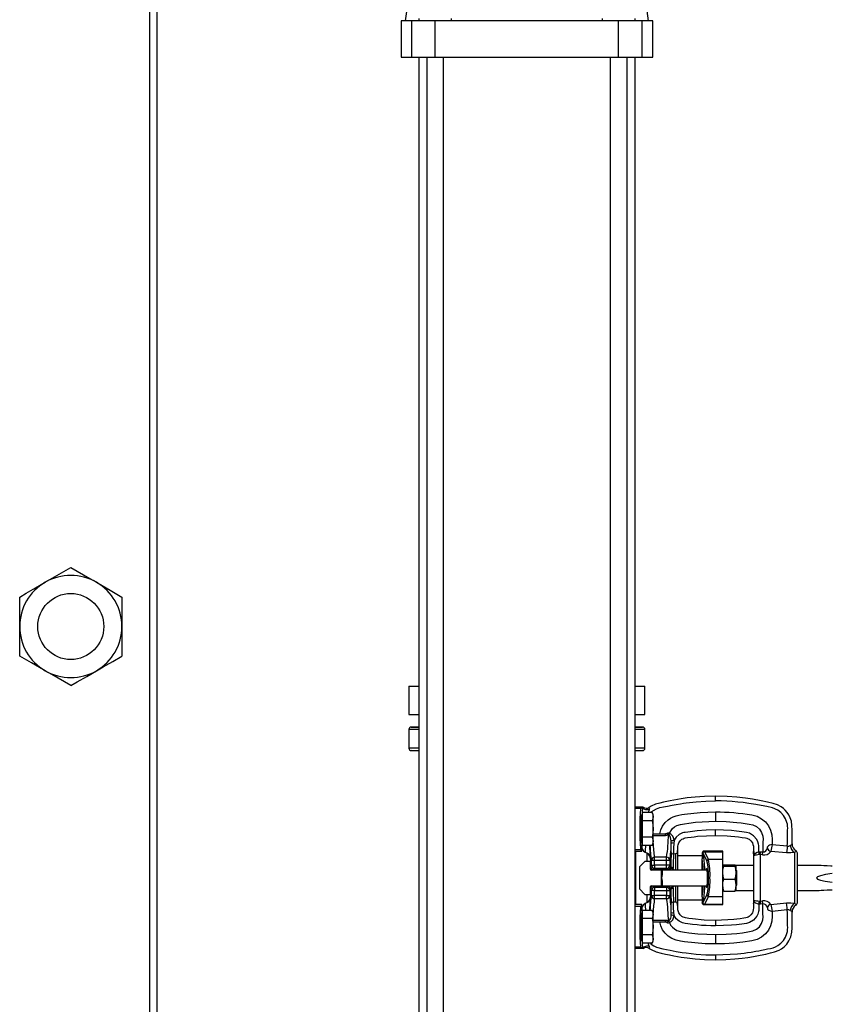
# Model space of a CAD drawing. Units: millimetres. Extents: x 0 to 11880, y 0 to 8400.
# Drawn here: x 11081 to 11598, y 4393 to 5020 of the extents above; entities that cross this region are included whole.
import ezdxf

# ---------------------------------------------------------------- set-up
doc = ezdxf.new("R2010")
doc.units = ezdxf.units.MM
doc.header["$LTSCALE"] = 20
doc.layers.add('AM_0', color=7, linetype='Continuous', lineweight=25)

msp = doc.modelspace()

# ---------------------------------------------------------------- linework, layer by layer
at = {"layer": 'AM_0'}
for p, q in [((11163.54, 5961.19), (11163.54, 4365.69)), ((11168.54, 4154.19), (11168.54, 5316.69)), ((11334.14, 5075.19), (11326.22, 5018.79)), ((11480.87, 5018.79), (11479.97, 5025.19)), ((11323.54, 5018.79), (11323.54, 4995.79)), ((11330.33, 5018.79), (11323.54, 5018.79)), ((11330.33, 4995.79), (11330.33, 5018.79)), ((11345.21, 5018.79), (11330.33, 5018.79)), ((11334.76, 5020.29), (11334.76, 5018.79)), ((11345.21, 4995.79), (11345.21, 5018.79)), ((11461.88, 5018.79), (11345.21, 5018.79)), ((11355.66, 5018.79), (11355.66, 5020.29)), ((11451.43, 5020.29), (11451.43, 5018.79)), ((11461.88, 4995.79), (11461.88, 5018.79)), ((11476.76, 5018.79), (11461.88, 5018.79)), ((11472.33, 5018.79), (11472.33, 5020.29)), ((11476.76, 4995.79), (11476.76, 5018.79)), ((11483.54, 5018.79), (11476.76, 5018.79)), ((11483.54, 4995.79), (11483.54, 5018.79)), ((11323.54, 4995.79), (11330.33, 4995.79)), ((11330.33, 4995.79), (11345.21, 4995.79)), ((11334.79, 4995.79), (11334.79, 4248.69)), ((11339.83, 4995.79), (11339.83, 4248.69)), ((11345.21, 4995.79), (11461.88, 4995.79)), ((11350.59, 4248.69), (11350.59, 4995.79)), ((11456.5, 4995.79), (11456.5, 4248.69)), ((11461.88, 4995.79), (11476.76, 4995.79)), ((11467.26, 4248.69), (11467.26, 4995.79)), ((11472.29, 4248.69), (11472.29, 4995.79)), ((11476.76, 4995.79), (11483.54, 4995.79)), ((11081.04, 4633.59), (11081.04, 4652.35)), ((11146.04, 4652.35), (11146.04, 4633.59)), ((11081.04, 4614.83), (11081.04, 4633.59)), ((11146.04, 4633.59), (11146.04, 4614.83)), ((11328.54, 4595.69), (11328.54, 4577.69)), ((11328.54, 4595.69), (11334.79, 4595.69)), ((11472.29, 4595.69), (11478.54, 4595.69)), ((11478.54, 4577.69), (11478.54, 4595.69)), ((11328.54, 4577.69), (11334.79, 4577.69)), ((11472.29, 4577.69), (11478.54, 4577.69)), ((11328.54, 4568.15), (11328.54, 4556.16)), ((11334.79, 4568.15), (11328.54, 4568.15)), ((11334.79, 4569.82), (11329.99, 4569.65)), ((11329.99, 4569.65), (11334.79, 4569.65)), ((11477.1, 4569.65), (11472.29, 4569.82)), ((11472.29, 4569.65), (11477.1, 4569.65)), ((11478.54, 4568.15), (11472.29, 4568.15)), ((11478.54, 4556.16), (11478.54, 4568.15)), ((11334.79, 4556.16), (11328.54, 4556.16)), ((11330.02, 4554.66), (11334.79, 4554.58)), ((11334.79, 4554.58), (11330.02, 4554.66)), ((11478.54, 4556.16), (11472.29, 4556.16)), ((11472.29, 4554.58), (11477.07, 4554.66)), ((11477.07, 4554.66), (11472.29, 4554.58)), ((11523.54, 4522.66), (11523.54, 4525.69)), ((11477.54, 4518.69), (11472.29, 4518.69)), ((11475.97, 4517.8), (11472.29, 4517.8)), ((11475.97, 4517.8), (11477.16, 4518.47)), ((11477.01, 4512.61), (11477.01, 4515.19)), ((11483.11, 4515.19), (11477.01, 4515.19)), ((11477.16, 4518.47), (11477.54, 4518.69)), ((11480.86, 4518.26), (11480.86, 4518.26)), ((11481.21, 4518.46), (11481.16, 4518.42)), ((11481.19, 4518.45), (11481.16, 4518.42)), ((11483.91, 4513.8), (11483.11, 4515.19)), ((11523.54, 4515.72), (11523.54, 4512.69)), ((11475.81, 4498.8), (11475.81, 4510.8)), ((11477.01, 4513.8), (11476.41, 4513.8)), ((11476.41, 4495.8), (11476.41, 4513.8)), ((11477.01, 4510.02), (11477.01, 4512.61)), ((11477.01, 4504.83), (11477.01, 4510.02)), ((11483.11, 4510.02), (11477.01, 4510.02)), ((11483.91, 4512.61), (11483.91, 4513.8)), ((11483.91, 4504.83), (11483.91, 4512.61)), ((11523.54, 4512.69), (11523.54, 4509.68)), ((11477.01, 4499.63), (11477.01, 4504.83)), ((11483.91, 4497.02), (11483.91, 4504.83)), ((11523.54, 4501.17), (11523.54, 4504.18)), ((11483.11, 4499.63), (11477.01, 4499.63)), ((11477.01, 4497.02), (11477.01, 4499.63)), ((11477.01, 4494.41), (11477.01, 4497.02)), ((11483.91, 4501.66), (11491.58, 4501.66)), ((11483.91, 4500.72), (11491.58, 4500.72)), ((11483.91, 4495.8), (11483.91, 4497.02)), ((11491.58, 4500.72), (11491.58, 4501.66)), ((11492.03, 4501.66), (11491.58, 4501.66)), ((11493.52, 4501.24), (11493.48, 4501.29)), ((11523.54, 4500.69), (11523.54, 4501.17)), ((11472.29, 4491.85), (11475.93, 4491.85)), ((11472.54, 4490.69), (11476.62, 4490.69)), ((11472.54, 4490.69), (11472.54, 4456.69)), ((11476.62, 4490.69), (11475.93, 4491.85)), ((11476.41, 4495.8), (11477.01, 4495.8)), ((11476.62, 4493.92), (11476.74, 4495.7)), ((11476.62, 4490.69), (11476.62, 4493.92)), ((11483.11, 4494.41), (11477.01, 4494.41)), ((11483.11, 4494.41), (11483.91, 4495.8)), ((11495.36, 4489.82), (11495.35, 4495.79)), ((11499.54, 4478.69), (11499.54, 4490.69)), ((11516.09, 4490.66), (11515.63, 4490.6)), ((11528.04, 4490.69), (11516.06, 4490.69)), ((11516.06, 4490.69), (11516.09, 4490.66)), ((11516.09, 4490.66), (11516.38, 4490.37)), ((11516.38, 4490.37), (11519.01, 4485.47)), ((11516.38, 4490.37), (11528.04, 4490.37)), ((11528.04, 4490.37), (11528.04, 4490.69)), ((11528.04, 4485.47), (11528.04, 4490.37)), ((11550.99, 4490.37), (11552.12, 4490.37)), ((11552.12, 4490.37), (11553.53, 4490.2)), ((11568.68, 4489.62), (11558.7, 4490.58)), ((11559.48, 4494.97), (11569.13, 4493.99)), ((11572.12, 4495.17), (11572.12, 4495.37)), ((11478.59, 4484.19), (11475.09, 4480.69)), ((11482.09, 4484.19), (11478.59, 4484.19)), ((11478.67, 4490.01), (11480.07, 4489.38)), ((11480.07, 4484.19), (11480.07, 4489.38)), ((11482.06, 4485.68), (11482.09, 4484.19)), ((11482.09, 4479.19), (11482.09, 4484.19)), ((11484.74, 4484.87), (11482.75, 4484.87)), ((11482.75, 4481.72), (11482.75, 4484.87)), ((11484.74, 4484.87), (11484.74, 4486.86)), ((11492.34, 4486.86), (11484.74, 4486.86)), ((11484.74, 4481.72), (11484.74, 4484.87)), ((11492.34, 4484.87), (11484.74, 4484.87)), ((11492.34, 4484.87), (11492.34, 4486.86)), ((11494.34, 4484.87), (11492.34, 4484.87)), ((11492.34, 4481.72), (11492.34, 4484.87)), ((11494.34, 4484.87), (11494.34, 4481.72)), ((11496.81, 4488.91), (11496.83, 4488.9)), ((11498.11, 4489), (11498.11, 4478.69)), ((11515.04, 4487.69), (11499.54, 4487.69)), ((11515.04, 4489.58), (11515.05, 4489.69)), ((11515.04, 4489.58), (11515.04, 4485.75)), ((11515.04, 4478.69), (11515.04, 4485.75)), ((11515.05, 4489.69), (11515.38, 4489.39)), ((11515.38, 4489.39), (11518.02, 4484.48)), ((11528.04, 4485.47), (11519.01, 4485.47)), ((11528.04, 4461.91), (11528.04, 4485.47)), ((11547.54, 4489.32), (11547.54, 4489.53)), ((11547.54, 4489.32), (11547.54, 4458.06)), ((11547.54, 4489.11), (11547.54, 4489.32)), ((11547.55, 4489.46), (11547.55, 4489.52)), ((11547.55, 4489.46), (11547.55, 4489.52)), ((11551.9, 4488.49), (11551.2, 4488.49)), ((11551.9, 4488.49), (11551.9, 4458.89)), ((11553.3, 4488.33), (11551.9, 4488.49)), ((11573.72, 4489.82), (11573.72, 4457.55)), ((11575.54, 4473.69), (11575.54, 4489.36)), ((11475.09, 4480.69), (11475.09, 4466.69)), ((11482.09, 4481.06), (11482.75, 4481.72)), ((11489.09, 4478.69), (11482.59, 4478.69)), ((11482.75, 4481.72), (11484.74, 4481.72)), ((11484.74, 4479.72), (11484.06, 4479.03)), ((11484.06, 4479.03), (11493.03, 4479.03)), ((11484.06, 4478.69), (11484.06, 4479.03)), ((11492.34, 4481.72), (11484.74, 4481.72)), ((11484.74, 4481.72), (11484.74, 4479.72)), ((11492.34, 4479.72), (11484.74, 4479.72)), ((11518.13, 4478.69), (11489.09, 4478.69)), ((11489.09, 4475.98), (11489.09, 4478.69)), ((11489.59, 4478.23), (11489.59, 4475.77)), ((11494.34, 4481.72), (11492.34, 4481.72)), ((11492.34, 4479.72), (11492.34, 4481.72)), ((11493.03, 4479.03), (11492.34, 4479.72)), ((11493.03, 4479.03), (11493.03, 4478.69)), ((11495.05, 4481.01), (11494.34, 4481.72)), ((11494.93, 4480.41), (11495.05, 4481.01)), ((11496.66, 4479.37), (11496.19, 4478.69)), ((11496.48, 4480.35), (11496.36, 4479.56)), ((11497.24, 4478.69), (11496.66, 4479.37)), ((11528.76, 4482.1), (11535.73, 4482.1)), ((11528.76, 4481.21), (11535.73, 4481.21)), ((11547.54, 4481.69), (11536.44, 4481.65)), ((11536.44, 4481.65), (11536.44, 4477.01)), ((11536.59, 4478.69), (11536.44, 4478.69)), ((11537.09, 4478.19), (11536.59, 4478.69)), ((11536.59, 4473.69), (11536.59, 4478.69)), ((11537.09, 4473.69), (11537.09, 4478.19)), ((11587.76, 4481.69), (11575.54, 4481.69)), ((11489.09, 4473.69), (11489.09, 4475.98)), ((11489.09, 4471.4), (11489.09, 4473.69)), ((11489.09, 4468.69), (11489.09, 4471.4)), ((11489.59, 4471.61), (11489.59, 4469.14)), ((11519.94, 4473.69), (11518.95, 4473.69)), ((11528.76, 4472.8), (11535.73, 4472.8)), ((11536.44, 4477.01), (11536.44, 4469.04)), ((11536.59, 4468.69), (11536.59, 4473.69)), ((11537.09, 4469.19), (11537.09, 4473.69)), ((11575.54, 4458.02), (11575.54, 4473.69)), ((11475.09, 4466.69), (11478.59, 4463.19)), ((11482.09, 4463.19), (11482.09, 4468.19)), ((11482.75, 4465.66), (11482.09, 4466.32)), ((11482.59, 4468.69), (11489.09, 4468.69)), ((11482.75, 4462.51), (11482.75, 4465.66)), ((11484.74, 4465.66), (11482.75, 4465.66)), ((11484.06, 4468.34), (11484.06, 4468.69)), ((11484.74, 4467.66), (11484.06, 4468.34)), ((11493.03, 4468.34), (11484.06, 4468.34)), ((11484.74, 4467.66), (11484.74, 4465.66)), ((11492.34, 4467.66), (11484.74, 4467.66)), ((11484.74, 4462.51), (11484.74, 4465.66)), ((11484.74, 4465.66), (11492.34, 4465.66)), ((11489.09, 4468.69), (11518.13, 4468.69)), ((11493.03, 4468.34), (11492.34, 4467.66)), ((11492.34, 4467.66), (11492.34, 4465.66)), ((11492.34, 4465.66), (11492.34, 4462.51)), ((11492.34, 4465.66), (11494.34, 4465.66)), ((11493.03, 4468.34), (11493.03, 4468.69)), ((11494.34, 4465.66), (11495.05, 4466.37)), ((11494.34, 4465.66), (11494.34, 4462.51)), ((11495.05, 4466.37), (11494.93, 4466.97)), ((11496.23, 4468.69), (11496.66, 4468.01)), ((11496.36, 4467.82), (11496.48, 4467.03)), ((11496.66, 4468.01), (11497.24, 4468.69)), ((11498.11, 4468.69), (11498.11, 4458.38)), ((11499.54, 4456.68), (11499.54, 4468.69)), ((11515.04, 4461.63), (11515.04, 4468.69)), ((11528.76, 4465.28), (11535.73, 4465.28)), ((11536.44, 4469.04), (11536.44, 4465.69)), ((11536.44, 4468.69), (11536.59, 4468.69)), ((11536.44, 4465.69), (11547.54, 4465.69)), ((11536.59, 4468.69), (11537.09, 4469.19)), ((11575.54, 4465.69), (11587.76, 4465.69)), ((11478.59, 4463.19), (11482.09, 4463.19)), ((11480.07, 4458), (11480.07, 4463.19)), ((11482.09, 4463.19), (11482.06, 4461.7)), ((11482.75, 4462.51), (11484.74, 4462.51)), ((11484.74, 4460.52), (11484.74, 4462.51)), ((11492.34, 4462.51), (11484.74, 4462.51)), ((11484.74, 4460.52), (11492.34, 4460.52)), ((11492.34, 4460.52), (11492.34, 4462.51)), ((11492.34, 4462.51), (11494.34, 4462.51)), ((11499.54, 4459.69), (11515.04, 4459.69)), ((11515.04, 4461.63), (11515.04, 4457.8)), ((11518.02, 4462.89), (11515.38, 4457.99)), ((11519.01, 4461.91), (11516.38, 4457.01)), ((11519.01, 4461.91), (11528.04, 4461.91)), ((11528.04, 4457.01), (11528.04, 4461.91)), ((11551.2, 4458.89), (11551.9, 4458.89)), ((11551.9, 4458.89), (11553.3, 4459.05)), ((11475.93, 4455.53), (11472.29, 4455.53)), ((11476.62, 4456.69), (11472.54, 4456.69)), ((11476.62, 4456.69), (11475.93, 4455.53)), ((11476.62, 4453.46), (11476.62, 4456.69)), ((11476.74, 4451.66), (11476.62, 4453.46)), ((11477.01, 4450.38), (11477.01, 4452.97)), ((11483.11, 4452.97), (11477.01, 4452.97)), ((11480.07, 4458), (11478.67, 4457.37)), ((11483.91, 4451.58), (11483.11, 4452.97)), ((11495.35, 4451.59), (11495.36, 4457.56)), ((11496.81, 4458.47), (11496.83, 4458.48)), ((11515.05, 4457.69), (11515.04, 4457.8)), ((11515.38, 4457.99), (11515.05, 4457.69)), ((11515.63, 4456.78), (11516.09, 4456.72)), ((11516.09, 4456.72), (11516.06, 4456.69)), ((11516.06, 4456.69), (11528.04, 4456.69)), ((11516.38, 4457.01), (11516.09, 4456.72)), ((11516.38, 4457.01), (11528.04, 4457.01)), ((11528.04, 4456.69), (11528.04, 4457.01)), ((11547.54, 4458.27), (11547.54, 4458.06)), ((11547.54, 4458.06), (11547.54, 4457.85)), ((11552.12, 4457.01), (11550.99, 4457.01)), ((11553.53, 4457.18), (11552.12, 4457.01)), ((11558.7, 4456.8), (11568.68, 4457.76)), ((11569.13, 4453.38), (11559.48, 4452.41)), ((11475.81, 4436.58), (11475.81, 4448.57)), ((11477.01, 4451.58), (11476.41, 4451.58)), ((11476.41, 4433.58), (11476.41, 4451.58)), ((11477.01, 4447.8), (11477.01, 4450.38)), ((11477.01, 4442.6), (11477.01, 4447.8)), ((11483.11, 4447.8), (11477.01, 4447.8)), ((11483.91, 4450.38), (11483.91, 4451.58)), ((11483.91, 4442.6), (11483.91, 4450.38)), ((11491.58, 4446.66), (11483.91, 4446.66)), ((11491.58, 4445.72), (11491.58, 4446.66)), ((11523.54, 4446.69), (11523.54, 4446.21)), ((11572.12, 4452.21), (11572.12, 4452)), ((11477.01, 4437.4), (11477.01, 4442.6)), ((11483.91, 4445.72), (11491.58, 4445.72)), ((11483.91, 4434.79), (11483.91, 4442.6)), ((11491.58, 4445.72), (11492.03, 4445.72)), ((11493.52, 4446.14), (11493.48, 4446.08)), ((11523.54, 4446.21), (11523.54, 4443.2)), ((11483.11, 4437.4), (11477.01, 4437.4)), ((11477.01, 4434.79), (11477.01, 4437.4)), ((11477.01, 4432.18), (11477.01, 4434.79)), ((11483.91, 4433.58), (11483.91, 4434.79)), ((11523.54, 4437.7), (11523.54, 4434.69)), ((11523.54, 4434.69), (11523.54, 4431.66)), ((11475.97, 4429.58), (11472.29, 4429.58)), ((11477.54, 4428.69), (11472.29, 4428.69)), ((11477.16, 4428.91), (11475.97, 4429.58)), ((11476.41, 4433.58), (11477.01, 4433.58)), ((11483.11, 4432.18), (11477.01, 4432.18)), ((11477.54, 4428.69), (11477.16, 4428.91)), ((11480.86, 4429.12), (11480.86, 4429.12)), ((11481.16, 4428.96), (11481.21, 4428.92)), ((11481.16, 4428.96), (11481.19, 4428.93)), ((11483.11, 4432.18), (11483.91, 4433.58)), ((11523.54, 4424.72), (11523.54, 4421.69)), ((11523.54, 4421.69), (11523.54, 4421.69))]:
    msp.add_line(p, q, dxfattribs=at)
at = {"layer": 'AM_0', "flags": 128}
for points in [[(11097.29, 4661.74), (11101.72, 4664.29), (11107.66, 4667.72), (11113.54, 4671.12)], [(11113.54, 4671.12), (11121.51, 4666.52), (11125.64, 4664.14), (11129.79, 4661.74)], [(11081.04, 4652.35), (11085.15, 4654.72), (11091.14, 4658.18), (11097.29, 4661.74)], [(11129.79, 4661.74), (11130.95, 4661.07), (11138.51, 4656.7), (11146.04, 4652.35)], [(11097.29, 4605.44), (11096.14, 4606.11), (11088.58, 4610.48), (11081.04, 4614.83)], [(11129.79, 4605.44), (11134.22, 4608), (11140.16, 4611.43), (11146.04, 4614.83)], [(11113.54, 4596.06), (11105.58, 4600.66), (11101.45, 4603.04), (11097.29, 4605.44)], [(11113.54, 4596.06), (11117.65, 4598.43), (11123.64, 4601.89), (11129.79, 4605.44)], [(11523.54, 4525.69), (11516.56, 4525.52), (11510.55, 4525.11), (11505.48, 4524.56), (11501.58, 4524.02), (11496.94, 4523.23), (11494.6, 4522.77), (11492.62, 4522.35), (11490.42, 4521.85), (11487.97, 4521.25), (11485.26, 4520.52), (11482.47, 4519.27), (11481.27, 4518.5)], [(11482.06, 4515.19), (11482.66, 4515.82), (11485.87, 4517.7), (11488.11, 4518.39), (11490.44, 4518.89), (11493.04, 4519.41), (11495.85, 4519.96), (11498.45, 4520.43), (11501.17, 4520.88), (11503.08, 4521.18), (11504.86, 4521.42), (11511.1, 4522.11), (11517.31, 4522.52), (11523.54, 4522.66)], [(11572.12, 4495.37), (11572.12, 4497.3), (11572.12, 4500.84), (11572.12, 4504.07), (11572.1, 4507.05), (11571.73, 4509.71), (11571, 4511.98), (11570.07, 4513.85), (11569.08, 4515.34), (11567.8, 4516.81), (11566.62, 4517.89), (11565.28, 4518.87), (11562.88, 4520.12), (11560.06, 4521.02), (11556.55, 4521.88), (11552.47, 4522.77), (11546.95, 4523.79), (11542.46, 4524.45), (11537.08, 4525.06), (11530.79, 4525.51), (11523.54, 4525.69)], [(11569.13, 4493.99), (11569.14, 4495.65), (11569.16, 4497.32), (11569.19, 4498.99), (11569.23, 4500.65), (11569.28, 4502.51), (11569.33, 4503.97), (11569.37, 4505.25), (11569.34, 4506.52), (11569.19, 4507.78), (11568.92, 4509.01), (11568.04, 4511.35), (11566.74, 4513.46), (11565.07, 4515.28), (11563.09, 4516.76), (11559.68, 4518.21), (11556.07, 4519.01), (11552.4, 4519.74), (11549.2, 4520.33), (11544.59, 4521.09), (11541.15, 4521.56), (11537.66, 4521.96), (11534.14, 4522.26), (11530.61, 4522.48), (11527.08, 4522.62), (11523.54, 4522.66)], [(11477.01, 4515.19), (11477.11, 4515.87), (11477.16, 4518.47)], [(11481.31, 4517.06), (11480.62, 4516.97), (11479.9, 4516.98), (11479.2, 4517.07), (11478.55, 4517.24), (11477.99, 4517.48), (11477.56, 4517.78), (11477.28, 4518.11), (11477.16, 4518.47)], [(11481.31, 4517.06), (11480.74, 4515.26), (11480.72, 4515.19)], [(11481.21, 4518.46), (11481.04, 4518.35), (11480.86, 4518.26)], [(11481.16, 4518.42), (11481.17, 4518.33), (11481.29, 4518.12), (11481.4, 4517.72), (11481.39, 4517.42), (11481.31, 4517.06)], [(11481.27, 4518.5), (11481.21, 4518.46), (11481.19, 4518.45)], [(11481.19, 4518.45), (11481.21, 4518.46), (11481.27, 4518.5)], [(11483.11, 4515.19), (11483.69, 4513.93), (11483.91, 4512.61)], [(11487.99, 4501.66), (11488.68, 4504.21), (11489.84, 4506.64), (11491.43, 4508.83), (11493.4, 4510.69), (11494.91, 4511.75), (11496.56, 4512.62), (11498.35, 4513.26), (11500.2, 4513.68), (11502.05, 4514), (11503.8, 4514.27), (11513.63, 4515.36), (11523.54, 4515.72)], [(11523.54, 4515.72), (11526.42, 4515.69), (11529.29, 4515.6), (11532.16, 4515.44), (11535.02, 4515.23), (11537.89, 4514.96), (11540.75, 4514.62), (11543.53, 4514.23), (11546.67, 4513.72), (11548.31, 4513.38), (11549.89, 4512.88), (11552.77, 4511.36), (11555.19, 4509.34), (11557.11, 4506.87), (11558.46, 4504.07), (11558.9, 4502.6), (11559.19, 4501.1), (11559.39, 4498.06), (11559.48, 4494.97)], [(11483.91, 4512.61), (11483.7, 4511.31), (11483.11, 4510.02)], [(11483.11, 4510.02), (11483.69, 4507.48), (11483.91, 4504.83)], [(11494.11, 4502.11), (11496.03, 4505.02), (11497.37, 4506.17), (11498.92, 4507.05), (11501.11, 4507.73), (11503.74, 4508.15), (11506.6, 4508.56), (11510.81, 4509.05), (11515.05, 4509.4), (11519.29, 4509.61), (11523.54, 4509.68)], [(11523.54, 4509.68), (11530.32, 4509.5), (11537.1, 4508.97), (11539.75, 4508.66), (11542.39, 4508.3), (11544.85, 4507.91), (11547.13, 4507.45), (11549.46, 4506.34), (11551.34, 4504.71), (11552.73, 4502.65), (11553.53, 4500.33), (11553.72, 4498.42), (11553.62, 4496.49), (11553.55, 4494.67), (11553.53, 4492.8), (11553.53, 4490.2)], [(11483.91, 4504.83), (11483.7, 4502.23), (11483.11, 4499.63)], [(11523.54, 4504.18), (11517.62, 4504.03), (11511.71, 4503.61), (11505.79, 4502.89), (11504.26, 4502.66), (11503.34, 4502.49), (11502.58, 4502.27), (11500.35, 4501.21), (11498.53, 4499.67), (11497.14, 4497.69)], [(11550.99, 4490.37), (11550.99, 4490.42), (11550.99, 4490.52), (11550.99, 4490.83), (11550.99, 4491.98), (11550.99, 4492.57), (11550.99, 4493.05), (11550.98, 4493.4), (11550.93, 4494.31), (11550.8, 4495.12), (11550.35, 4496.71), (11549.67, 4498.12), (11547.67, 4500.5), (11544.98, 4502.11), (11543.26, 4502.59), (11540.15, 4503.05), (11536.92, 4503.45), (11533.7, 4503.76), (11523.54, 4504.18)], [(11476.84, 4497.13), (11476.85, 4497.23), (11477.01, 4498.7)], [(11483.11, 4499.63), (11483.69, 4498.35), (11483.91, 4497.02)], [(11483.91, 4497.02), (11483.7, 4495.71), (11483.11, 4494.41)], [(11491.58, 4500.72), (11492.58, 4500.87), (11493.48, 4501.29)], [(11493.81, 4501.1), (11493.66, 4501.17), (11493.52, 4501.24)], [(11494.11, 4502.11), (11493.95, 4501.59), (11493.81, 4501.1)], [(11495.27, 4497.29), (11494.81, 4499.49), (11494.39, 4500.45), (11494.12, 4500.84), (11493.81, 4501.1)], [(11495.27, 4497.29), (11495.54, 4497.35), (11495.98, 4497.44), (11496.53, 4497.56), (11497.14, 4497.69)], [(11495.35, 4495.79), (11495.34, 4496.53), (11495.27, 4497.29)], [(11497.14, 4497.69), (11497.09, 4496.83), (11496.99, 4495.91)], [(11499.47, 4491.25), (11499.47, 4493.24), (11499.52, 4493.96), (11499.65, 4494.67), (11499.86, 4495.32), (11500.12, 4495.92), (11501, 4497.21), (11502.16, 4498.23), (11502.81, 4498.6), (11503.51, 4498.91), (11504.18, 4499.11), (11505.67, 4499.35), (11507.91, 4499.67), (11509.94, 4499.92), (11512.04, 4500.14), (11523.54, 4500.69)], [(11523.54, 4500.69), (11530.86, 4500.47), (11538.13, 4499.8), (11540.49, 4499.49), (11542.6, 4499.17), (11543.4, 4498.96), (11544.18, 4498.65), (11544.88, 4498.24), (11546.03, 4497.24), (11546.89, 4495.98), (11547.3, 4494.97), (11547.52, 4493.91), (11547.55, 4493.07), (11547.55, 4491.31), (11547.54, 4489.53)], [(11496.99, 4495.91), (11496.81, 4492.35), (11496.81, 4488.91)], [(11499.47, 4491.25), (11499.37, 4491.42), (11499.27, 4491.31), (11499.13, 4490.76), (11499, 4489.76), (11498.82, 4489.31), (11498.23, 4489.04), (11498.11, 4489)], [(11547.54, 4489.53), (11547.55, 4489.75), (11547.6, 4490.13), (11547.66, 4490.39), (11547.78, 4490.43), (11547.91, 4490.01), (11548.02, 4489.21)], [(11548.02, 4489.21), (11548.05, 4489.04), (11548.1, 4488.96), (11548.19, 4488.97), (11548.29, 4489.04), (11548.95, 4489.53), (11549.89, 4490.04), (11550.99, 4490.37)], [(11550.99, 4490.37), (11551.05, 4489.84), (11551.1, 4489.34), (11551.16, 4488.88), (11551.2, 4488.49)], [(11551.9, 4488.49), (11552.01, 4489.45), (11552.12, 4490.37)], [(11553.3, 4488.33), (11553.35, 4488.72), (11553.41, 4489.17), (11553.46, 4489.68), (11553.53, 4490.2)], [(11569.13, 4493.99), (11568.98, 4492.52), (11568.84, 4491.17), (11568.68, 4489.62)], [(11571.01, 4494.38), (11571.48, 4494.65), (11571.83, 4494.82), (11572.05, 4494.96), (11572.12, 4495.17)], [(11574.57, 4491.08), (11574.57, 4491.08), (11574.57, 4491.08), (11574.57, 4491.08), (11574.57, 4491.08), (11574.57, 4491.08), (11574.57, 4491.07), (11574.57, 4490.98), (11574.56, 4490.86), (11574.52, 4490.71), (11574.27, 4490.34), (11573.72, 4489.82)], [(11495.36, 4489.82), (11495.41, 4489.64), (11495.48, 4489.54), (11495.77, 4489.27), (11496.26, 4489.04), (11496.81, 4488.91)], [(11498.11, 4489), (11497.48, 4488.87), (11496.83, 4488.9)], [(11516.63, 4478.69), (11516.59, 4479.78), (11516.44, 4482.53), (11516.23, 4484.95), (11515.98, 4486.95), (11515.69, 4488.44), (11515.38, 4489.36), (11515.05, 4489.69)], [(11551.2, 4488.49), (11550.28, 4488.36), (11549.45, 4488.21), (11548.78, 4488.07), (11548.29, 4487.98), (11547.98, 4488.02), (11547.84, 4488.47), (11547.79, 4489.03), (11547.75, 4489.46), (11547.7, 4489.73), (11547.67, 4489.88), (11547.65, 4489.91), (11547.63, 4489.93), (11547.62, 4489.92), (11547.6, 4489.89), (11547.56, 4489.64), (11547.55, 4489.56), (11547.55, 4489.48), (11547.54, 4489.4), (11547.54, 4489.36), (11547.54, 4489.32)], [(11573.72, 4489.82), (11571.37, 4489.55), (11568.68, 4489.62)], [(11489.09, 4478.69), (11489.42, 4478.58), (11489.59, 4478.23)], [(11494.44, 4479.62), (11494.73, 4479.98), (11494.93, 4480.41)], [(11494.44, 4479.62), (11494.58, 4479.48), (11494.89, 4479.17), (11495.33, 4478.72), (11495.37, 4478.69)], [(11496.36, 4479.56), (11496.59, 4479.43), (11496.66, 4479.37)], [(11528.04, 4481.65), (11528.23, 4481.87), (11528.76, 4482.1)], [(11528.76, 4481.21), (11528.24, 4481.43), (11528.04, 4481.65)], [(11528.04, 4477.01), (11528.23, 4479.11), (11528.76, 4481.21)], [(11535.73, 4482.1), (11536.25, 4481.88), (11536.44, 4481.65)], [(11536.44, 4481.65), (11536.26, 4481.43), (11535.73, 4481.21)], [(11535.73, 4481.21), (11536.25, 4479.15), (11536.44, 4477.01)], [(11597.6, 4481.2), (11596.78, 4481.24), (11594.4, 4481.36), (11592.38, 4481.46), (11590.72, 4481.54), (11589.43, 4481.61), (11588.51, 4481.65), (11587.95, 4481.68), (11587.76, 4481.69)], [(11489.09, 4475.98), (11489.13, 4475.9), (11489.24, 4475.83), (11489.4, 4475.79), (11489.59, 4475.77)], [(11489.59, 4475.77), (11489.42, 4474.74), (11489.09, 4473.69)], [(11489.09, 4473.69), (11489.42, 4472.64), (11489.59, 4471.61)], [(11489.09, 4471.4), (11489.13, 4471.48), (11489.24, 4471.55), (11489.4, 4471.59), (11489.59, 4471.61)], [(11528.76, 4472.8), (11528.24, 4474.86), (11528.04, 4477.01)], [(11528.04, 4469.04), (11528.23, 4470.92), (11528.76, 4472.8)], [(11536.44, 4477.01), (11536.26, 4474.9), (11535.73, 4472.8)], [(11535.73, 4472.8), (11536.25, 4470.96), (11536.44, 4469.04)], [(11482.65, 4467.76), (11482.48, 4467.93), (11482.11, 4468.29)], [(11489.59, 4469.14), (11489.42, 4468.8), (11489.09, 4468.69)], [(11496.66, 4468.01), (11496.45, 4467.85), (11496.36, 4467.82)], [(11515.05, 4457.69), (11515.38, 4458.02), (11515.69, 4458.94), (11515.98, 4460.43), (11516.23, 4462.42), (11516.44, 4464.84), (11516.59, 4467.6), (11516.63, 4468.69)], [(11528.76, 4465.28), (11528.24, 4467.13), (11528.04, 4469.04)], [(11528.04, 4465.73), (11528.23, 4465.5), (11528.76, 4465.28)], [(11536.44, 4469.04), (11536.26, 4467.16), (11535.73, 4465.28)], [(11535.73, 4465.28), (11536.25, 4465.5), (11536.44, 4465.69)], [(11587.76, 4465.69), (11587.95, 4465.7), (11588.51, 4465.73), (11589.43, 4465.77), (11590.72, 4465.84), (11592.38, 4465.92), (11594.4, 4466.02), (11596.78, 4466.14), (11597.73, 4466.19)], [(11547.54, 4458.06), (11547.54, 4458.02), (11547.54, 4457.98), (11547.55, 4457.9), (11547.56, 4457.74), (11547.6, 4457.49), (11547.67, 4457.5), (11547.79, 4458.35), (11547.86, 4459.11), (11547.98, 4459.36), (11548.29, 4459.4), (11548.78, 4459.31), (11549.45, 4459.17), (11550.28, 4459.02), (11551.2, 4458.89)], [(11551.2, 4458.89), (11551.16, 4458.5), (11551.1, 4458.04), (11551.05, 4457.54), (11550.99, 4457.01)], [(11552.12, 4457.01), (11551.99, 4458.16), (11551.9, 4458.89)], [(11553.53, 4457.18), (11553.46, 4457.7), (11553.41, 4458.2), (11553.35, 4458.66), (11553.3, 4459.05)], [(11483.11, 4452.97), (11483.69, 4451.7), (11483.91, 4450.38)], [(11496.81, 4458.47), (11496.26, 4458.34), (11495.77, 4458.11), (11495.41, 4457.74), (11495.36, 4457.56)], [(11496.99, 4451.47), (11496.81, 4455.03), (11496.81, 4458.47)], [(11496.83, 4458.48), (11497.56, 4458.5), (11498.11, 4458.38)], [(11498.11, 4458.38), (11498.69, 4458.16), (11498.97, 4457.83), (11499.16, 4456.47), (11499.29, 4456.03), (11499.42, 4456.02), (11499.47, 4456.13)], [(11523.54, 4446.69), (11516.21, 4446.91), (11508.93, 4447.58), (11506.6, 4447.89), (11504.45, 4448.22), (11503.66, 4448.42), (11502.88, 4448.74), (11502.16, 4449.15), (11501, 4450.17), (11500.12, 4451.45), (11499.86, 4452.05), (11499.65, 4452.7), (11499.52, 4453.42), (11499.47, 4454.14), (11499.47, 4456.13)], [(11547.54, 4457.85), (11547.55, 4454.76), (11547.49, 4453.29), (11547.26, 4452.3), (11546.89, 4451.4), (11546.03, 4450.14), (11544.88, 4449.14), (11544.25, 4448.76), (11543.55, 4448.46), (11542.82, 4448.26), (11541.43, 4448.03), (11539.14, 4447.71), (11537.12, 4447.46), (11535.03, 4447.24), (11523.54, 4446.69)], [(11523.54, 4437.7), (11530.32, 4437.88), (11537.1, 4438.41), (11540.63, 4438.83), (11543.95, 4439.32), (11547.13, 4439.93), (11549.46, 4441.04), (11551.34, 4442.67), (11552.73, 4444.73), (11553.53, 4447.05), (11553.72, 4448.96), (11553.62, 4450.89), (11553.55, 4452.71), (11553.53, 4454.58), (11553.53, 4457.18)], [(11550.99, 4457.01), (11550.99, 4456.96), (11550.99, 4456.54), (11550.99, 4454.74), (11550.98, 4453.72), (11550.92, 4452.97), (11550.8, 4452.25), (11550.35, 4450.66), (11549.67, 4449.26), (11547.67, 4446.88), (11544.98, 4445.27), (11543.26, 4444.79), (11540.15, 4444.32), (11536.92, 4443.93), (11533.7, 4443.62), (11523.54, 4443.2)], [(11523.54, 4424.72), (11537.38, 4425.39), (11539.51, 4425.62), (11541.71, 4425.89), (11543.88, 4426.18), (11546.05, 4426.52), (11549.2, 4427.04), (11551.03, 4427.38), (11552.63, 4427.69), (11554.84, 4428.12), (11556.6, 4428.48), (11558.47, 4428.87), (11560.08, 4429.29), (11561.64, 4429.86), (11563.09, 4430.62), (11565.07, 4432.1), (11566.74, 4433.92), (11568.04, 4436.03), (11568.92, 4438.37), (11569.19, 4439.6), (11569.34, 4440.85), (11569.37, 4442.13), (11569.33, 4443.4), (11569.27, 4445.26), (11569.21, 4447.39), (11569.17, 4449.4), (11569.14, 4451.4), (11569.13, 4453.38)], [(11547.54, 4457.85), (11547.55, 4457.63), (11547.57, 4457.47), (11547.6, 4457.25), (11547.66, 4456.99), (11547.78, 4456.95), (11547.91, 4457.36), (11548.02, 4458.17)], [(11548.02, 4458.17), (11548.05, 4458.34), (11548.1, 4458.42), (11548.19, 4458.41), (11548.29, 4458.34), (11548.95, 4457.84), (11549.89, 4457.34), (11550.99, 4457.01)], [(11556.45, 4454.59), (11556.48, 4454.28), (11556.49, 4454.09), (11556.49, 4453.87), (11556.49, 4453.87), (11556.49, 4453.87), (11556.49, 4453.87), (11556.49, 4453.87)], [(11556.49, 4453.87), (11556.49, 4453.87), (11556.49, 4453.87), (11556.49, 4453.87), (11556.49, 4453.87), (11556.49, 4453.87), (11556.49, 4453.87), (11556.49, 4453.86), (11556.49, 4453.83), (11556.56, 4453.71), (11556.82, 4453.51), (11557.38, 4453.22), (11558.34, 4452.82), (11559.48, 4452.41)], [(11568.68, 4457.76), (11571.37, 4457.83), (11573.72, 4457.55)], [(11569.13, 4453.38), (11568.98, 4454.86), (11568.84, 4456.21), (11568.68, 4457.76)], [(11571.01, 4453), (11571.48, 4452.72), (11571.83, 4452.56), (11572.05, 4452.42), (11572.12, 4452.21)], [(11573.72, 4457.55), (11574.27, 4457.04), (11574.52, 4456.67), (11574.56, 4456.51), (11574.57, 4456.44), (11574.57, 4456.42), (11574.57, 4456.41), (11574.57, 4456.4), (11574.57, 4456.4), (11574.57, 4456.4), (11574.57, 4456.4), (11574.57, 4456.4), (11574.57, 4456.4), (11574.57, 4456.4), (11574.57, 4456.4), (11574.57, 4456.4), (11574.57, 4456.39), (11574.57, 4456.38), (11574.57, 4456.35), (11574.57, 4456.32), (11574.57, 4456.31), (11574.57, 4456.3), (11574.57, 4456.3), (11574.57, 4456.3), (11574.57, 4456.3), (11574.57, 4456.3), (11574.57, 4456.3), (11574.57, 4456.3)], [(11477.01, 4448.67), (11476.85, 4450.15), (11476.84, 4450.26)], [(11483.91, 4450.38), (11483.7, 4449.09), (11483.11, 4447.8)], [(11483.11, 4447.8), (11483.69, 4445.25), (11483.91, 4442.6)], [(11493.48, 4446.08), (11492.58, 4446.51), (11491.58, 4446.66)], [(11495.27, 4450.09), (11495.34, 4450.85), (11495.35, 4451.59)], [(11497.14, 4449.69), (11496.53, 4449.82), (11495.98, 4449.94), (11495.54, 4450.03), (11495.27, 4450.09)], [(11497.14, 4449.69), (11497.09, 4450.55), (11496.99, 4451.47)], [(11523.54, 4443.2), (11520.58, 4443.24), (11517.62, 4443.34), (11514.66, 4443.52), (11511.71, 4443.77), (11508.79, 4444.09), (11505.79, 4444.48), (11504.26, 4444.72), (11503.34, 4444.89), (11502.58, 4445.1), (11500.35, 4446.17), (11498.53, 4447.71), (11497.14, 4449.69)], [(11559.48, 4452.41), (11559.39, 4449.32), (11559.19, 4446.28), (11558.46, 4443.31), (11557.11, 4440.51), (11555.19, 4438.04), (11552.77, 4436.02), (11549.89, 4434.5), (11548.31, 4434), (11546.67, 4433.66), (11540.75, 4432.76), (11535.02, 4432.15), (11529.29, 4431.78), (11523.54, 4431.66)], [(11523.54, 4421.69), (11530.05, 4421.84), (11535.67, 4422.2), (11540.39, 4422.67), (11544.11, 4423.15), (11547.63, 4423.7), (11551.82, 4424.47), (11555.55, 4425.27), (11558.47, 4425.96), (11561.08, 4426.63), (11563.88, 4427.71), (11565.48, 4428.64), (11567.12, 4429.92), (11568.73, 4431.59), (11570.17, 4433.7), (11571.32, 4436.26), (11572.01, 4439.25), (11572.13, 4441.89), (11572.12, 4444.67), (11572.12, 4447.58), (11572.12, 4450.7), (11572.12, 4452)], [(11483.91, 4442.6), (11483.7, 4440), (11483.11, 4437.4)], [(11523.54, 4431.66), (11516.93, 4431.82), (11510.34, 4432.31), (11503.8, 4433.11), (11501.2, 4433.52), (11498.35, 4434.12), (11495.71, 4435.17), (11493.4, 4436.69), (11491.43, 4438.55), (11489.84, 4440.74), (11488.68, 4443.17), (11487.99, 4445.72)], [(11493.52, 4446.14), (11493.66, 4446.21), (11493.81, 4446.28)], [(11493.81, 4446.28), (11493.95, 4445.79), (11494.11, 4445.26)], [(11494.11, 4445.26), (11494.93, 4443.72), (11496.03, 4442.36), (11497.37, 4441.21), (11498.92, 4440.33), (11501.11, 4439.65), (11503.74, 4439.23), (11506.6, 4438.81), (11512.22, 4438.2), (11517.88, 4437.82), (11523.54, 4437.7)], [(11483.11, 4437.4), (11483.69, 4436.13), (11483.91, 4434.79)], [(11483.91, 4434.79), (11483.7, 4433.49), (11483.11, 4432.18)], [(11477.16, 4428.91), (11477.11, 4431.51), (11477.01, 4432.18)], [(11477.16, 4428.91), (11477.28, 4429.26), (11477.56, 4429.6), (11477.99, 4429.9), (11478.55, 4430.14), (11479.2, 4430.31), (11479.9, 4430.4), (11480.62, 4430.4), (11481.31, 4430.32)], [(11481.31, 4430.32), (11480.74, 4432.12), (11480.72, 4432.18)], [(11480.86, 4429.12), (11481.04, 4429.03), (11481.21, 4428.92)], [(11481.31, 4430.32), (11481.39, 4429.95), (11481.4, 4429.66), (11481.29, 4429.26), (11481.17, 4429.05), (11481.16, 4428.96)], [(11481.19, 4428.93), (11481.21, 4428.92), (11481.27, 4428.88)], [(11481.27, 4428.88), (11481.21, 4428.92), (11481.19, 4428.93)], [(11481.27, 4428.88), (11482.47, 4428.11), (11485.82, 4426.69), (11488.98, 4425.87), (11491.77, 4425.21), (11494.2, 4424.69), (11496.94, 4424.15), (11501.58, 4423.36), (11505.48, 4422.82), (11510.55, 4422.27), (11516.56, 4421.86), (11523.54, 4421.69)], [(11482.06, 4432.18), (11482.66, 4431.55), (11484.19, 4430.5), (11485.87, 4429.68), (11490.03, 4428.57), (11494.55, 4427.67), (11498.45, 4426.95), (11502.22, 4426.33), (11504.86, 4425.96), (11511.1, 4425.27), (11517.31, 4424.86), (11523.54, 4424.72)]]:
    msp.add_lwpolyline(points, dxfattribs=at)
at = {"layer": 'AM_0'}
msp.add_circle((11113.54, 4633.59), 21, dxfattribs=at)
for centre, radius, start, end in [((11113.54, 4633.59), 32.5, 60, 120), ((11113.54, 4633.59), 32.5, 120, 180), ((11113.54, 4633.59), 32.5, 0, 60), ((11113.54, 4633.59), 32.5, 180, 240), ((11113.54, 4633.59), 32.5, 300, 0), ((11113.54, 4633.59), 32.5, 240, 300), ((11330.04, 4568.15), 1.5, 91.99988, 180.01885), ((11477.04, 4568.15), 1.5, 0.01874, 88), ((11330.04, 4556.16), 1.5, 180.01874, 269), ((11477.04, 4556.16), 1.5, 270.99959, 0.01828), ((11479.53, 4520.95), 3, 228.71763, 305.46829), ((11475.81, 4511.4), 0.6, 269.99911, 0.29409), ((11475.81, 4498.2), 0.6, 0, 90), ((11493.48, 4500.01), 2.2, 73.47274, 131.40712), ((11492.16, 4499.12), 2.54, 58.87491, 93.0415), ((11410.35, 4500.78), 83.16, 350.36159, 0.31432), ((11491.98, 4497.41), 5.16, 3.07913, 65.70582), ((11480.9, 4493.67), 4.29, 176.64566, 238.55596), ((11572.63, 4485.87), 94.05, 174.7922, 177.48017), ((11543.27, 4495.72), 61.49, 181.21799, 190.15706), ((11528.56, 4495.99), 44.75, 180.4801, 191.78016), ((11435.35, 4495.86), 60, 349.45329, 359.93816), ((11496.73, 4488.04), 7.87, 88.12178, 100.06965), ((11497.54, 4490.69), 2, 0, 16.15396), ((11516.05, 4489.69), 1, 89.93164, 179.77383), ((11516.4, 4489.36), 1.01, 90.95912, 178.2735), ((11554.22, 4493.73), 5.48, 260.35235, 324.83146), ((11553.68, 4492.98), 2.79, 266.95013, 356.00175), ((11549.58, 4493.5), 6.91, 354.10111, 0.08547), ((11558.98, 4493.11), 2.55, 187.27879, 263.60559), ((11560.78, 4488.52), 6.58, 101.42123, 130.66996), ((11582.86, 4488.58), 24.24, 164.72242, 175.28043), ((11569.67, 4496.15), 2.22, 255.86832, 307.22667), ((11577.4, 4495.09), 6.43, 186.37407, 235.0825), ((11577.13, 4495.38), 5, 180.00328, 239.22934), ((11573.54, 4489.36), 2, 0, 59.24412), ((11478.03, 4485.89), 4.03, 357.05579, 59.77102), ((11484.75, 4484.85), 2.01, 90.22732, 179.39016), ((11492.33, 4484.85), 2.01, 0.60984, 89.77268), ((11718.71, 4477.53), 223.69, 176.85197, 179.10953), ((11673.73, 4477.42), 177.28, 176.28596, 179.05264), ((11451.45, 4477.03), 64.19, 1.47779, 7.80629), ((11519.03, 4484.45), 1.01, 90.95662, 178.276), ((11479.57, 4475.72), 39.43, 357.04788, 12.84122), ((11474.76, 4476.03), 45.25, 357.03271, 12.03474), ((11484.01, 4480.96), 1.93, 186.78455, 271.63329), ((11482.59, 4479.19), 0.5, 180.00068, 269.99378), ((11484.75, 4481.72), 2, 180.16968, 269.83289), ((11489.57, 4478.71), 0.479, 182.84636, 272.60218), ((11492.34, 4481.72), 2, 270.16711, 359.83032), ((11493.03, 4481.03), 1.99, 269.8203, 314.94628), ((11496.95, 4482.2), 2.7, 221.50243, 257.46412), ((11496.35, 4481.96), 1.61, 216.07702, 274.50567), ((11479.57, 4471.66), 39.43, 347.15888, 2.95204), ((11474.98, 4471.33), 45.03, 347.92871, 3.00386), ((11482.59, 4468.19), 0.5, 90, 180), ((11483.84, 4466.47), 1.76, 132.89344, 174.38141), ((11484.05, 4466.35), 1.99, 89.8203, 134.94628), ((11484.75, 4465.66), 2, 90.16797, 179.82946), ((11489.57, 4468.67), 0.479, 87.4014, 177.15006), ((11492.34, 4465.66), 2, 0.17054, 89.83203), ((11493.04, 4466.36), 1.99, 17.95952, 90.22932), ((11496.95, 4465.18), 2.7, 102.52783, 138.50386), ((11496.35, 4465.42), 1.61, 85.48984, 143.92747), ((11718.68, 4469.85), 223.66, 180.89031, 183.14819), ((11673.73, 4469.96), 177.28, 180.94738, 183.71404), ((11451.45, 4470.34), 64.19, 352.19357, 358.52235), ((11478.09, 4461.46), 3.98, 299.72779, 3.4454), ((11532.6, 4452.72), 50.8, 168.90043, 179.72451), ((11484.75, 4462.53), 2.01, 180.61035, 269.7713), ((11536.07, 4450.58), 52.28, 169.03344, 178.70273), ((11492.33, 4462.53), 2.01, 270.2287, 359.38965), ((11413.9, 4446.89), 79.62, 359.46343, 9.86068), ((11435.35, 4451.52), 60, 0.06184, 10.54671), ((11519.03, 4462.93), 1.01, 181.7265, 269.04088), ((11554.28, 4453.79), 5.35, 34.26758, 100.54861), ((11480.74, 4453.79), 4.14, 120.15334, 184.6454), ((11567.34, 4461.2), 88.75, 182.47193, 185.32057), ((11497.54, 4456.68), 2, 343.87353, 359.99814), ((11516.05, 4457.69), 1, 180.22949, 270.06334), ((11516.4, 4458.02), 1.01, 181.724, 269.04338), ((11551.39, 4458.06), 3.84, 179.98048, 182.96019), ((11553.68, 4454.4), 2.79, 3.99795, 93.04951), ((11558.98, 4454.27), 2.55, 96.39511, 172.72127), ((11582.86, 4458.8), 24.24, 184.71949, 195.27766), ((11569.67, 4451.23), 2.22, 52.77045, 104.13456), ((11577.4, 4452.29), 6.43, 124.91766, 173.62609), ((11577.13, 4452), 5, 120.77052, 179.99686), ((11573.54, 4458.02), 2, 300.76496, 359.99949), ((11475.81, 4449.17), 0.6, 269.99911, 0.29454), ((11490.42, 4449.76), 4.86, 314.20257, 3.82618), ((11491.98, 4449.97), 5.16, 294.29958, 356.91548), ((11496.65, 4458.21), 6.75, 258.93264, 272.87594), ((11492.2, 4448.09), 2.38, 265.7609, 302.32269), ((11493.48, 4447.37), 2.2, 228.59505, 286.52823), ((11475.81, 4435.98), 0.6, 0, 90), ((11479.53, 4426.43), 3, 54.53279, 131.28129)]:
    msp.add_arc(centre, radius, start, end, dxfattribs=at)
for centre, major_axis, ratio, start_param, end_param in [((11475.99, 4504.8), (0, 13), 0.049958, 0.028343, 3.05725), ((11475.99, 4504.8), (0, 7), 0.049958, 5.774352, 7.853982), ((11475.99, 4504.8), (0, 7), 0.049958, 1.570796, 3.650426), ((11472.54, 4490.86), (2, 0), 0.084544, 4.587061, 4.712389), ((11481.03, 4473.69), (0, 23.97), 0.049963, 5.236453, 5.756514), ((11517.78, 4473.69), (0, 6), 0.105104, 4.712389, 6.868871), ((11517.78, 4473.69), (0, 6), 0.105104, 2.555907, 4.712389), ((11747.76, 4473.69), (160, 0), 0.05, 2.786783, 3.494141), ((11481.03, 4473.69), (0, 23.97), 0.049963, 3.668264, 4.188325), ((11472.54, 4456.52), (2, 0), 0.084544, 1.570796, 1.696124), ((11475.99, 4442.58), (0, 13), 0.049958, 0.084343, 3.113249), ((11475.99, 4442.58), (0, 7), 0.049958, 5.774352, 7.853982), ((11475.99, 4442.58), (0, 7), 0.049958, 1.570796, 3.650426)]:
    msp.add_ellipse(centre, major_axis=major_axis, ratio=ratio, start_param=start_param, end_param=end_param, dxfattribs=at)

doc.saveas('drawing.dxf')
